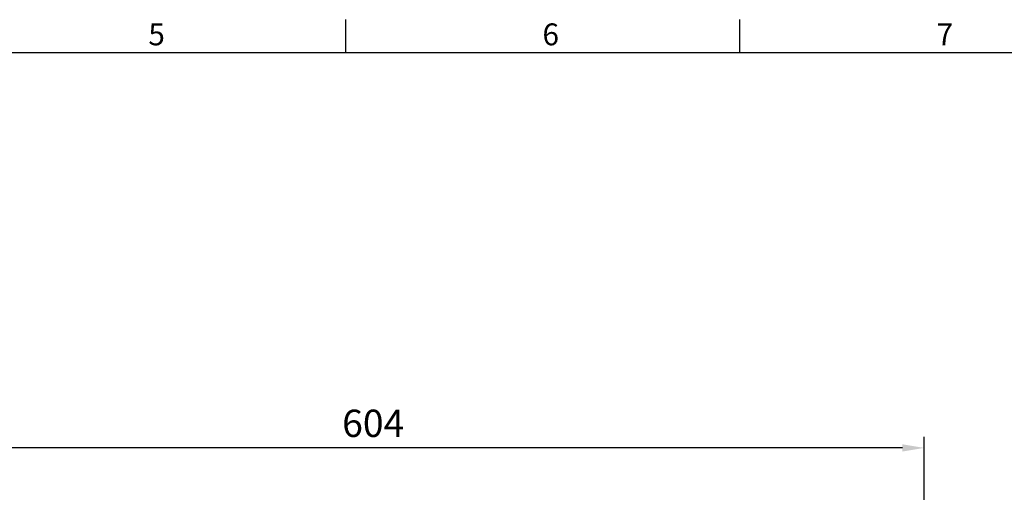
# Model space of a CAD drawing. Extents: x -42 to 1839, y -24 to 1176.
# Drawn here: x 862 to 1402, y 911 to 1170 of the extents above; entities that cross this region are included whole.
import ezdxf
from ezdxf.enums import TextEntityAlignment as Align

# ---------------------------------------------------------------- set-up
doc = ezdxf.new("R2010")
doc.units = 0
doc.header["$LTSCALE"] = 30
doc.header["$MEASUREMENT"] = 0
doc.layers.get('0').update_dxf_attribs({"color": 3, "linetype": 'CONTINUOUS'})
doc.layers.get('DEFPOINTS').update_dxf_attribs({"linetype": 'CONTINUOUS'})
doc.layers.add('DIM', color=3, linetype='CONTINUOUS')
doc.styles.add('ATTDEF', font='txt')
doc.styles.get("Standard").update_dxf_attribs({"font": 'simplex.shx'})
doc.dimstyles.new('L', dxfattribs={"dimscale": 6, "dimtxt": 2.5, "dimasz": 2, "dimexe": 1, "dimexo": 1, "dimgap": 1, "dimtad": 1, "dimdec": 1, "dimdsep": 46, "dimtxsty": 'Standard', "dimcen": 0, "dimclrd": 256, "dimclre": 256, "dimclrt": 256, "dimadec": 0, "dimazin": 0, "dimtfac": 0.6, "dimtdec": 1, "dimtmove": 0, "dimatfit": 3, "dimfxl": 0, "dimtolj": 1, "dimarcsym": 0})

# ---------------------------------------------------------------- blocks, each defined once
blk = doc.blocks.new('*D8')
at = {"layer": 'DEFPOINTS', "color": 0}
for p in [(754.26, 934.98), (754.26, 702.09), (1358.26, 702.09)]:
    blk.add_point(p, dxfattribs=at)
at = {"layer": 'DIM', "lineweight": -2}
for p, q in [((754.26, 708.09), (754.26, 940.98)), ((1358.26, 708.09), (1358.26, 940.98)), ((1346.26, 934.98), (766.26, 934.98))]:
    blk.add_line(p, q, dxfattribs=at)
at = {"layer": 'DIM'}
for points in [[(766.26, 936.98), (766.26, 932.98), (754.26, 934.98)], [(1346.26, 936.98), (1346.26, 932.98), (1358.26, 934.98)]]:
    blk.add_solid(points, dxfattribs=at)
at = {"layer": 'DIM', "insert": (1056.26, 948.48), "char_height": 15, "attachment_point": 5}
blk.add_mtext('\\A1;604', dxfattribs=at)
blk = doc.blocks.new('GJA420')
at = {"color": 0}
for p, q in [((173.5, 195), (173.5, 192)), ((209.5, 195), (209.5, 192)), ((0, 192), (275, 192))]:
    blk.add_line(p, q, dxfattribs=at)
for s, p in [('5', (155.5, 192.655)), ('6', (191.5, 192.655)), ('7', (227.5, 192.655))]:
    blk.add_text(s, height=2, dxfattribs=at).set_placement(p)
at = {"color": 4, "style": 'ATTDEF'}
blk.add_attdef('料號', text='', height=2.5, dxfattribs=at).set_placement((120.5, 3), align=Align.MIDDLE_LEFT)
for tag, p in [('比例', (200.5, 3)), ('版本', (236.5, 3))]:
    blk.add_attdef(tag, text='', height=2.5, dxfattribs=at).set_placement(p, align=Align.MIDDLE_CENTER)

msp = doc.modelspace()

# ---------------------------------------------------------------- block references
at = {"layer": 'DIM', "xscale": 6, "yscale": 6, "zscale": 6}
msp.add_blockref('GJA420', (0, 0), dxfattribs=at)

# ---------------------------------------------------------------- dimensions: what is measured, and where the dimension line sits
at = {"layer": 'DIM'}
dim = msp.add_linear_dim(base=(754.25758526, 934.9802333), p1=(1358.25758526, 702.09274981), p2=(754.25758526, 702.09274981), angle=180, dimstyle='L', dxfattribs=at)
dim.commit()
dim.dimension.update_dxf_attribs({"geometry": '*D8', "text_midpoint": (1056.25758526, 948.4802333)})

doc.saveas('drawing.dxf')
